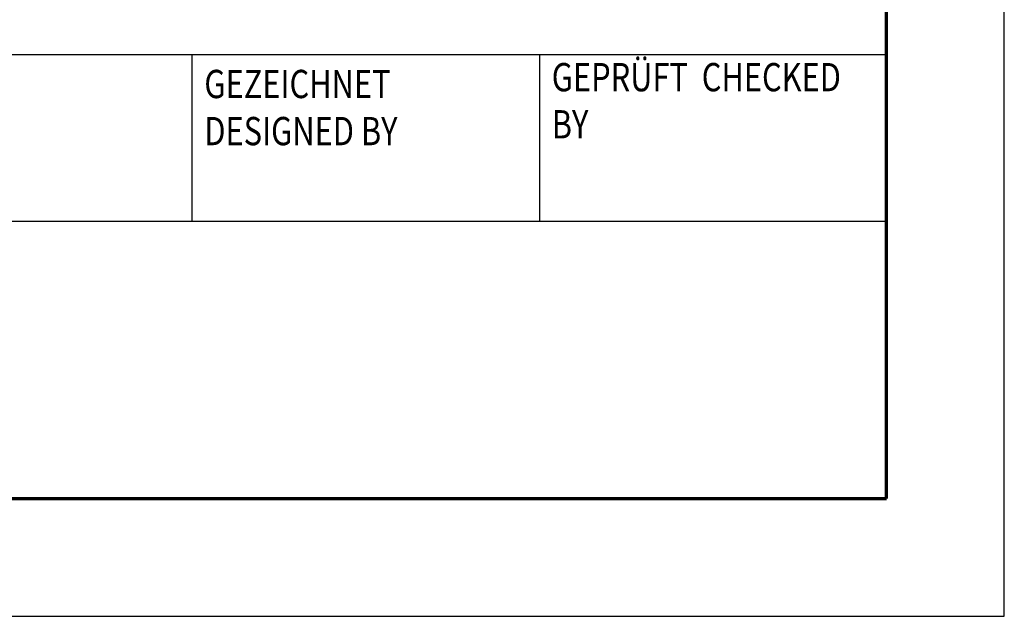
# Model space of a CAD drawing. Units: millimetres. Extents: x 2530 to 23610, y -334 to 3711.
# Drawn here: x 4997 to 5039, y 1659 to 1684 of the extents above; entities that cross this region are included whole.
import ezdxf

# ---------------------------------------------------------------- set-up
doc = ezdxf.new("R2010")
doc.units = ezdxf.units.MM
doc.linetypes.add('AUSGEZOGEN', pattern=[0])
doc.layers.add('nicht drucken', color=6, linetype='Continuous', plot=False)
doc.layers.add('RAHMEN', color=7, linetype='AUSGEZOGEN')
doc.layers.add('Rahmen (ISO)', color=7, linetype='Continuous', lineweight=70)
doc.styles.add('Arial', font='arialbd.ttf')

# ---------------------------------------------------------------- blocks, each defined once
blk = doc.blocks.new('Rahmen A0')
at = {"linetype": 'AUSGEZOGEN', "lineweight": 25}
for p, q in [((-93.518, 23.856), (-5, 23.856)), ((-93.518, 23.856), (-5, 23.856)), ((-34.499, 16.775), (-34.499, 23.856)), ((-19.739, 16.775), (-19.739, 23.856)), ((-93.518, 16.775), (-5, 16.775)), ((-93.518, 16.775), (-5, 16.775))]:
    blk.add_line(p, q, dxfattribs=at)
blk.add_lwpolyline([(-93.518, 94.548), (-5, 94.548), (-5, 5), (-93.518, 5)], close=True)
at = {"layer": 'nicht drucken'}
for p, q in [((0, 0), (0, 841)), ((-1189, 0), (0, 0))]:
    blk.add_line(p, q, dxfattribs=at)
blk.add_lwpolyline([(-1189, 0), (0, 0), (0, 841), (-1189, 841)], close=True, dxfattribs=at)
at = {"layer": 'Rahmen (ISO)'}
blk.add_lwpolyline([(-1184, 5), (-5, 5), (-5, 836), (-1184, 836)], close=True, dxfattribs=at)
at = {"linetype": 'AUSGEZOGEN', "lineweight": 25, "char_height": 1.2, "width": 13, "attachment_point": 1, "style": 'Arial'}
for s, insert in [('\\W0.80;GEPRÜFT  CHECKED BY\\P', (-19.228, 23.493)), ('\\W0.80;GEZEICHNET  \\PDESIGNED BY', (-33.988, 23.203))]:
    blk.add_mtext(s, dxfattribs=dict(at, insert=insert))

msp = doc.modelspace()

# ---------------------------------------------------------------- block references
at = {"layer": 'RAHMEN'}
msp.add_blockref('Rahmen A0', (5039.211, 1658.932), dxfattribs=at)

doc.saveas('drawing.dxf')
